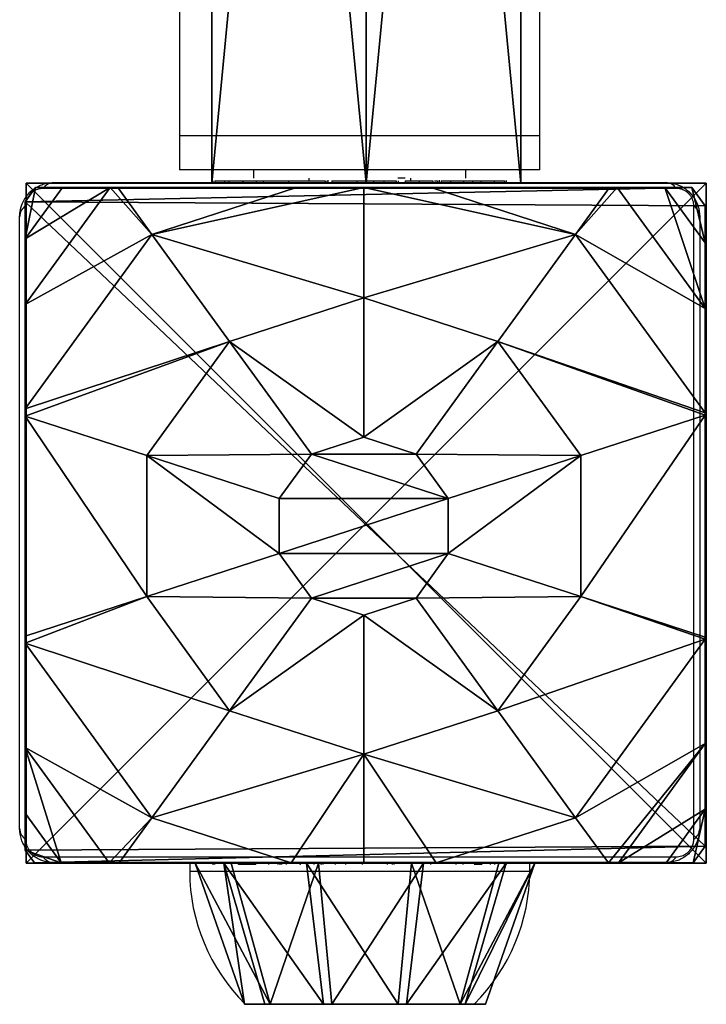
# Model space of a CAD drawing. Units: centimetres. Extents: x -291 to 289, y -120 to 120.
# Drawn here: x -5 to 3, y -19 to -8 of the extents above; entities that cross this region are included whole.
import ezdxf

# ---------------------------------------------------------------- set-up
doc = ezdxf.new("R2010")
doc.units = ezdxf.units.CM
doc.header["$LTSCALE"] = 2.54
doc.layers.get('0').update_dxf_attribs({"true_color": 0xff5454})
doc.layers.add('VP-EQ', color=7, linetype='Continuous', true_color=0x8a3492)

# ---------------------------------------------------------------- blocks, each defined once
blk = doc.blocks.new('Grupuj_5')
at = {"color": 0}
mesh = blk.add_polyface(dxfattribs=at)
corners = [(0.532, 6.51, 4.434), (0, 7.014, 3.615), (0, 6.896, 3.723), (1.357, 8, 3.615), (2.584, 8, 4.434)]
mesh.append_faces([[corners[k] for k in face] for face in [(0, 1, 2), (3, 0, 4)]], dxfattribs={"vtx0": -1, "color": 0})
mesh.append_faces([[corners[k] for k in face] for face in [(1, 0, 3)]], dxfattribs={"vtx0": -1, "vtx1": -1, "color": 0})
mesh = blk.add_polyface(dxfattribs=at)
corners = [(0, 7.892, 2.42), (0.149, 8), (0, 7.892), (0.149, 8, 2.42)]
mesh.append_faces([[corners[k] for k in face] for face in [(0, 1, 2), (1, 0, 3)]], dxfattribs={"vtx0": -1, "color": 0})
mesh = blk.add_polyface(dxfattribs=at)
corners = [(0, 7.575, 3.006), (0.149, 8, 2.42), (0, 7.892, 2.42), (0.585, 8, 3.006)]
mesh.append_faces([[corners[k] for k in face] for face in [(0, 1, 2), (1, 0, 3)]], dxfattribs={"vtx0": -1, "color": 0})
mesh = blk.add_polyface(dxfattribs=at)
corners = [(0, 7.575, 3.006), (1.357, 8, 3.615), (0.585, 8, 3.006), (0, 7.014, 3.615)]
mesh.append_faces([[corners[k] for k in face] for face in [(0, 1, 2), (1, 0, 3)]], dxfattribs={"vtx0": -1, "color": 0})
mesh = blk.add_polyface(dxfattribs=at)
corners = [(0, 7.892), (0.196, 0), (0, 0.142), (0.149, 8), (7.777, 8), (7.73, 0), (7.946, 0.157), (7.946, 7.877)]
mesh.append_faces([[corners[k] for k in face] for face in [(0, 1, 2), (6, 4, 7)]], dxfattribs={"vtx0": -1, "color": 0})
mesh.append_faces([[corners[k] for k in face] for face in [(1, 4, 5), (5, 4, 6)]], dxfattribs={"vtx0": -1, "vtx1": -1, "color": 0})
mesh.append_faces([[corners[k] for k in face] for face in [(1, 0, 3), (1, 3, 4)]], dxfattribs={"vtx0": -1, "vtx2": -1, "color": 0})
mesh = blk.add_polyface(dxfattribs=at)
corners = [(0.149, 8), (7.777, 8, 2.42), (7.777, 8), (0.149, 8, 2.42), (7.341, 8, 3.006), (0.585, 8, 3.006), (1.357, 8, 3.615), (6.569, 8, 3.615), (2.584, 8, 4.434), (5.342, 8, 4.434), (2.669, 8, 4.461), (5.257, 8, 4.461)]
mesh.append_faces([[corners[k] for k in face] for face in [(0, 1, 2), (9, 10, 11)]], dxfattribs={"vtx0": -1, "color": 0})
mesh.append_faces([[corners[k] for k in face] for face in [(1, 3, 4), (4, 6, 7), (7, 8, 9)]], dxfattribs={"vtx0": -1, "vtx1": -1, "color": 0})
mesh.append_faces([[corners[k] for k in face] for face in [(1, 0, 3), (4, 3, 5), (4, 5, 6), (7, 6, 8), (9, 8, 10)]], dxfattribs={"vtx0": -1, "vtx2": -1, "color": 0})
mesh = blk.add_polyface(dxfattribs=at)
corners = [(1.791, 5.595, 5.217), (2.584, 8, 4.434), (0.532, 6.51, 4.434), (3.133, 6.57, 5.217), (2.669, 8, 4.461)]
mesh.append_faces([[corners[k] for k in face] for face in [(0, 1, 2), (1, 3, 4)]], dxfattribs={"vtx0": -1, "color": 0})
mesh.append_faces([[corners[k] for k in face] for face in [(1, 0, 3)]], dxfattribs={"vtx0": -1, "vtx2": -1, "color": 0})
mesh = blk.add_polyface(dxfattribs=at)
corners = [(3.133, 6.57, 5.217), (5.257, 8, 4.461), (2.669, 8, 4.461), (4.792, 6.57, 5.217)]
mesh.append_faces([[corners[k] for k in face] for face in [(0, 1, 2), (1, 0, 3)]], dxfattribs={"vtx0": -1, "color": 0})
mesh = blk.add_polyface(dxfattribs=at)
corners = [(6.134, 5.595, 5.217), (5.257, 8, 4.461), (4.792, 6.57, 5.217), (5.342, 8, 4.434), (7.393, 6.51, 4.434)]
mesh.append_faces([[corners[k] for k in face] for face in [(0, 1, 2), (3, 0, 4)]], dxfattribs={"vtx0": -1, "color": 0})
mesh.append_faces([[corners[k] for k in face] for face in [(1, 0, 3)]], dxfattribs={"vtx0": -1, "vtx1": -1, "color": 0})
mesh = blk.add_polyface(dxfattribs=at)
corners = [(7.393, 6.51, 4.434), (6.569, 8, 3.615), (5.342, 8, 4.434), (7.946, 6.999, 3.615), (7.946, 6.911, 3.696)]
mesh.append_faces([[corners[k] for k in face] for face in [(0, 1, 2), (3, 0, 4)]], dxfattribs={"vtx0": -1, "color": 0})
mesh.append_faces([[corners[k] for k in face] for face in [(1, 0, 3)]], dxfattribs={"vtx0": -1, "vtx1": -1, "color": 0})
mesh = blk.add_polyface(dxfattribs=at)
corners = [(7.341, 8, 3.006), (7.946, 6.999, 3.615), (7.946, 7.561, 3.006), (6.569, 8, 3.615)]
mesh.append_faces([[corners[k] for k in face] for face in [(0, 1, 2), (1, 0, 3)]], dxfattribs={"vtx0": -1, "color": 0})
mesh = blk.add_polyface(dxfattribs=at)
corners = [(7.341, 8, 3.006), (7.946, 7.877, 2.42), (7.777, 8, 2.42), (7.946, 7.561, 3.006)]
mesh.append_faces([[corners[k] for k in face] for face in [(0, 1, 2), (1, 0, 3)]], dxfattribs={"vtx0": -1, "color": 0})
mesh = blk.add_polyface(dxfattribs=at)
corners = [(7.777, 8, 2.42), (7.946, 7.877), (7.777, 8), (7.946, 7.877, 2.42)]
mesh.append_faces([[corners[k] for k in face] for face in [(0, 1, 2), (1, 0, 3)]], dxfattribs={"vtx0": -1, "color": 0})
mesh = blk.add_polyface(dxfattribs=at)
corners = [(0, 0.459, 3.006), (0, 0.142), (0, 0.142, 2.42), (0, 7.892), (0, 1.02, 3.615), (0, 1.138, 3.723), (0, 3.164, 4.434), (0, 4.017, 4.574), (0, 4.871, 4.434), (0, 6.896, 3.723), (0, 7.014, 3.615), (0, 7.575, 3.006), (0, 7.892, 2.42)]
mesh.append_faces([[corners[k] for k in face] for face in [(0, 1, 2), (3, 11, 12)]], dxfattribs={"vtx0": -1, "color": 0})
mesh.append_faces([[corners[k] for k in face] for face in [(1, 0, 3)]], dxfattribs={"vtx0": -1, "vtx1": -1, "color": 0})
mesh.append_faces([[corners[k] for k in face] for face in [(3, 0, 4), (3, 4, 5), (3, 5, 6), (3, 6, 7), (3, 7, 8), (3, 8, 9), (3, 9, 10), (3, 10, 11)]], dxfattribs={"vtx0": -1, "vtx2": -1, "color": 0})
mesh = blk.add_polyface(dxfattribs=at)
corners = [(7.946, 7.877), (7.946, 0.157, 2.42), (7.946, 0.157), (7.946, 0.474, 3.006), (7.946, 1.035, 3.615), (7.946, 1.124, 3.696), (7.946, 3.225, 4.434), (7.946, 4.017, 4.564), (7.946, 4.809, 4.434), (7.946, 6.911, 3.696), (7.946, 6.999, 3.615), (7.946, 7.561, 3.006), (7.946, 7.877, 2.42)]
mesh.append_faces([[corners[k] for k in face] for face in [(0, 1, 2), (11, 0, 12)]], dxfattribs={"vtx0": -1, "color": 0})
mesh.append_faces([[corners[k] for k in face] for face in [(1, 0, 3), (3, 0, 4), (4, 0, 5), (5, 0, 6), (6, 0, 7), (7, 0, 8), (8, 0, 9), (9, 0, 10), (10, 0, 11)]], dxfattribs={"vtx0": -1, "vtx1": -1, "color": 0})
mesh = blk.add_polyface(dxfattribs=at)
corners = [(0, 6.896, 3.723), (0, 4.871, 4.434), (0.532, 6.51, 4.434)]
mesh.append_faces([[corners[k] for k in face] for face in [(0, 1, 2)]], dxfattribs={"color": 0})
mesh = blk.add_polyface(dxfattribs=at)
corners = [(7.946, 6.911, 3.696), (7.393, 6.51, 4.434), (7.946, 4.809, 4.434)]
mesh.append_faces([[corners[k] for k in face] for face in [(0, 1, 2)]], dxfattribs={"color": 0})
mesh = blk.add_polyface(dxfattribs=at)
corners = [(1.279, 4.017, 5.217), (0, 4.871, 4.434), (0, 4.017, 4.574), (0.532, 6.51, 4.434), (1.791, 5.595, 5.217)]
mesh.append_faces([[corners[k] for k in face] for face in [(0, 1, 2), (3, 0, 4)]], dxfattribs={"vtx0": -1, "color": 0})
mesh.append_faces([[corners[k] for k in face] for face in [(1, 0, 3)]], dxfattribs={"vtx0": -1, "vtx1": -1, "color": 0})
mesh = blk.add_polyface(dxfattribs=at)
corners = [(3.116, 4.632, 5.698), (3.133, 6.57, 5.217), (1.791, 5.595, 5.217), (3.639, 5.012, 5.698)]
mesh.append_faces([[corners[k] for k in face] for face in [(0, 1, 2), (1, 0, 3)]], dxfattribs={"vtx0": -1, "color": 0})
mesh = blk.add_polyface(dxfattribs=at)
corners = [(3.639, 5.012, 5.698), (4.792, 6.57, 5.217), (3.133, 6.57, 5.217), (4.286, 5.012, 5.698)]
mesh.append_faces([[corners[k] for k in face] for face in [(0, 1, 2), (1, 0, 3)]], dxfattribs={"vtx0": -1, "color": 0})
mesh = blk.add_polyface(dxfattribs=at)
corners = [(4.81, 4.632, 5.698), (4.792, 6.57, 5.217), (4.286, 5.012, 5.698), (6.134, 5.595, 5.217)]
mesh.append_faces([[corners[k] for k in face] for face in [(0, 1, 2), (1, 0, 3)]], dxfattribs={"vtx0": -1, "color": 0})
mesh = blk.add_polyface(dxfattribs=at)
corners = [(6.647, 4.017, 5.217), (7.393, 6.51, 4.434), (6.134, 5.595, 5.217), (7.946, 4.017, 4.564), (7.946, 4.809, 4.434)]
mesh.append_faces([[corners[k] for k in face] for face in [(0, 1, 2), (1, 3, 4)]], dxfattribs={"vtx0": -1, "color": 0})
mesh.append_faces([[corners[k] for k in face] for face in [(1, 0, 3)]], dxfattribs={"vtx0": -1, "vtx2": -1, "color": 0})
mesh = blk.add_polyface(dxfattribs=at)
corners = [(2.916, 4.017, 5.698), (1.791, 5.595, 5.217), (1.279, 4.017, 5.217), (3.116, 4.632, 5.698)]
mesh.append_faces([[corners[k] for k in face] for face in [(0, 1, 2), (1, 0, 3)]], dxfattribs={"vtx0": -1, "color": 0})
mesh = blk.add_polyface(dxfattribs=at)
corners = [(5.009, 4.017, 5.698), (6.134, 5.595, 5.217), (4.81, 4.632, 5.698), (6.647, 4.017, 5.217)]
mesh.append_faces([[corners[k] for k in face] for face in [(0, 1, 2), (1, 0, 3)]], dxfattribs={"vtx0": -1, "color": 0})
mesh = blk.add_polyface(dxfattribs=at)
corners = [(3.116, 3.402, 5.698), (3.116, 4.632, 5.698), (2.916, 4.017, 5.698), (3.639, 3.022, 5.698), (3.639, 5.012, 5.698), (4.286, 3.022, 5.698), (4.286, 5.012, 5.698), (4.81, 4.632, 5.698), (4.81, 3.402, 5.698), (5.009, 4.017, 5.698)]
mesh.append_faces([[corners[k] for k in face] for face in [(0, 1, 2), (7, 8, 9)]], dxfattribs={"vtx0": -1, "color": 0})
mesh.append_faces([[corners[k] for k in face] for face in [(1, 3, 4), (4, 5, 6), (6, 5, 7)]], dxfattribs={"vtx0": -1, "vtx1": -1, "color": 0})
mesh.append_faces([[corners[k] for k in face] for face in [(1, 0, 3), (4, 3, 5), (7, 5, 8)]], dxfattribs={"vtx0": -1, "vtx2": -1, "color": 0})
mesh = blk.add_polyface(dxfattribs=at)
corners = [(0, 3.164, 4.434), (1.279, 4.017, 5.217), (0, 4.017, 4.574), (0.532, 1.525, 4.434), (1.791, 2.439, 5.217)]
mesh.append_faces([[corners[k] for k in face] for face in [(0, 1, 2), (1, 3, 4)]], dxfattribs={"vtx0": -1, "color": 0})
mesh.append_faces([[corners[k] for k in face] for face in [(1, 0, 3)]], dxfattribs={"vtx0": -1, "vtx2": -1, "color": 0})
mesh = blk.add_polyface(dxfattribs=at)
corners = [(1.791, 2.439, 5.217), (2.916, 4.017, 5.698), (1.279, 4.017, 5.217), (3.116, 3.402, 5.698)]
mesh.append_faces([[corners[k] for k in face] for face in [(0, 1, 2), (1, 0, 3)]], dxfattribs={"vtx0": -1, "color": 0})
mesh = blk.add_polyface(dxfattribs=at)
corners = [(6.134, 2.439, 5.217), (5.009, 4.017, 5.698), (4.81, 3.402, 5.698), (6.647, 4.017, 5.217)]
mesh.append_faces([[corners[k] for k in face] for face in [(0, 1, 2), (1, 0, 3)]], dxfattribs={"vtx0": -1, "color": 0})
mesh = blk.add_polyface(dxfattribs=at)
corners = [(7.393, 1.525, 4.434), (6.647, 4.017, 5.217), (6.134, 2.439, 5.217), (7.946, 4.017, 4.564), (7.946, 3.225, 4.434)]
mesh.append_faces([[corners[k] for k in face] for face in [(0, 1, 2), (3, 0, 4)]], dxfattribs={"vtx0": -1, "color": 0})
mesh.append_faces([[corners[k] for k in face] for face in [(1, 0, 3)]], dxfattribs={"vtx0": -1, "vtx1": -1, "color": 0})
mesh = blk.add_polyface(dxfattribs=at)
corners = [(3.133, 1.464, 5.217), (3.116, 3.402, 5.698), (1.791, 2.439, 5.217), (3.639, 3.022, 5.698)]
mesh.append_faces([[corners[k] for k in face] for face in [(0, 1, 2), (1, 0, 3)]], dxfattribs={"vtx0": -1, "color": 0})
mesh = blk.add_polyface(dxfattribs=at)
corners = [(4.792, 1.464, 5.217), (4.81, 3.402, 5.698), (4.286, 3.022, 5.698), (6.134, 2.439, 5.217)]
mesh.append_faces([[corners[k] for k in face] for face in [(0, 1, 2), (1, 0, 3)]], dxfattribs={"vtx0": -1, "color": 0})
mesh = blk.add_polyface(dxfattribs=at)
corners = [(0, 3.164, 4.434), (0, 1.138, 3.723), (0.532, 1.525, 4.434)]
mesh.append_faces([[corners[k] for k in face] for face in [(0, 1, 2)]], dxfattribs={"color": 0})
mesh = blk.add_polyface(dxfattribs=at)
corners = [(7.946, 3.225, 4.434), (7.393, 1.525, 4.434), (7.946, 1.124, 3.696)]
mesh.append_faces([[corners[k] for k in face] for face in [(0, 1, 2)]], dxfattribs={"color": 0})
mesh = blk.add_polyface(dxfattribs=at)
corners = [(4.792, 1.464, 5.217), (3.639, 3.022, 5.698), (3.133, 1.464, 5.217), (4.286, 3.022, 5.698)]
mesh.append_faces([[corners[k] for k in face] for face in [(0, 1, 2), (1, 0, 3)]], dxfattribs={"vtx0": -1, "color": 0})
mesh = blk.add_polyface(dxfattribs=at)
corners = [(2.631, 0, 4.434), (1.791, 2.439, 5.217), (0.532, 1.525, 4.434), (3.133, 1.464, 5.217), (2.658, 0, 4.443)]
mesh.append_faces([[corners[k] for k in face] for face in [(0, 1, 2), (3, 0, 4)]], dxfattribs={"vtx0": -1, "color": 0})
mesh.append_faces([[corners[k] for k in face] for face in [(1, 0, 3)]], dxfattribs={"vtx0": -1, "vtx1": -1, "color": 0})
mesh = blk.add_polyface(dxfattribs=at)
corners = [(5.268, 0, 4.443), (6.134, 2.439, 5.217), (4.792, 1.464, 5.217), (5.294, 0, 4.434), (7.393, 1.525, 4.434)]
mesh.append_faces([[corners[k] for k in face] for face in [(0, 1, 2), (1, 3, 4)]], dxfattribs={"vtx0": -1, "color": 0})
mesh.append_faces([[corners[k] for k in face] for face in [(1, 0, 3)]], dxfattribs={"vtx0": -1, "vtx2": -1, "color": 0})
mesh = blk.add_polyface(dxfattribs=at)
corners = [(1.405, 0, 3.615), (0, 1.138, 3.723), (0, 1.02, 3.615), (0.532, 1.525, 4.434), (2.631, 0, 4.434)]
mesh.append_faces([[corners[k] for k in face] for face in [(0, 1, 2), (3, 0, 4)]], dxfattribs={"vtx0": -1, "color": 0})
mesh.append_faces([[corners[k] for k in face] for face in [(1, 0, 3)]], dxfattribs={"vtx0": -1, "vtx1": -1, "color": 0})
mesh = blk.add_polyface(dxfattribs=at)
corners = [(6.521, 0, 3.615), (7.393, 1.525, 4.434), (5.294, 0, 4.434), (7.946, 1.035, 3.615), (7.946, 1.124, 3.696)]
mesh.append_faces([[corners[k] for k in face] for face in [(0, 1, 2), (1, 3, 4)]], dxfattribs={"vtx0": -1, "color": 0})
mesh.append_faces([[corners[k] for k in face] for face in [(1, 0, 3)]], dxfattribs={"vtx0": -1, "vtx2": -1, "color": 0})
mesh = blk.add_polyface(dxfattribs=at)
corners = [(5.268, 0, 4.443), (3.133, 1.464, 5.217), (2.658, 0, 4.443), (4.792, 1.464, 5.217)]
mesh.append_faces([[corners[k] for k in face] for face in [(0, 1, 2), (1, 0, 3)]], dxfattribs={"vtx0": -1, "color": 0})
mesh = blk.add_polyface(dxfattribs=at)
corners = [(0.632, 0, 3.006), (0, 1.02, 3.615), (0, 0.459, 3.006), (1.405, 0, 3.615)]
mesh.append_faces([[corners[k] for k in face] for face in [(0, 1, 2), (1, 0, 3)]], dxfattribs={"vtx0": -1, "color": 0})
mesh = blk.add_polyface(dxfattribs=at)
corners = [(7.946, 0.474, 3.006), (6.521, 0, 3.615), (7.293, 0, 3.006), (7.946, 1.035, 3.615)]
mesh.append_faces([[corners[k] for k in face] for face in [(0, 1, 2), (1, 0, 3)]], dxfattribs={"vtx0": -1, "color": 0})
mesh = blk.add_polyface(dxfattribs=at)
corners = [(7.946, 0.157, 2.42), (7.293, 0, 3.006), (7.73, 0, 2.42), (7.946, 0.474, 3.006)]
mesh.append_faces([[corners[k] for k in face] for face in [(0, 1, 2), (1, 0, 3)]], dxfattribs={"vtx0": -1, "color": 0})
mesh = blk.add_polyface(dxfattribs=at)
corners = [(0.632, 0, 3.006), (0, 0.142, 2.42), (0.196, 0, 2.42), (0, 0.459, 3.006)]
mesh.append_faces([[corners[k] for k in face] for face in [(0, 1, 2), (1, 0, 3)]], dxfattribs={"vtx0": -1, "color": 0})
mesh = blk.add_polyface(dxfattribs=at)
corners = [(0.196, 0, 2.42), (0, 0.142), (0.196, 0), (0, 0.142, 2.42)]
mesh.append_faces([[corners[k] for k in face] for face in [(0, 1, 2), (1, 0, 3)]], dxfattribs={"vtx0": -1, "color": 0})
mesh = blk.add_polyface(dxfattribs=at)
corners = [(7.946, 0.157, 2.42), (7.73, 0), (7.946, 0.157), (7.73, 0, 2.42)]
mesh.append_faces([[corners[k] for k in face] for face in [(0, 1, 2), (1, 0, 3)]], dxfattribs={"vtx0": -1, "color": 0})
mesh = blk.add_polyface(dxfattribs=at)
corners = [(7.73, 0, 2.42), (0.196, 0), (7.73, 0), (0.196, 0, 2.42), (7.293, 0, 3.006), (0.632, 0, 3.006), (1.405, 0, 3.615), (6.521, 0, 3.615), (5.294, 0, 4.434), (2.631, 0, 4.434), (2.658, 0, 4.443), (5.268, 0, 4.443)]
mesh.append_faces([[corners[k] for k in face] for face in [(0, 1, 2), (10, 8, 11)]], dxfattribs={"vtx0": -1, "color": 0})
mesh.append_faces([[corners[k] for k in face] for face in [(1, 0, 3), (3, 4, 5), (5, 4, 6), (6, 8, 9), (9, 8, 10)]], dxfattribs={"vtx0": -1, "vtx1": -1, "color": 0})
mesh.append_faces([[corners[k] for k in face] for face in [(3, 0, 4), (6, 4, 7), (6, 7, 8)]], dxfattribs={"vtx0": -1, "vtx2": -1, "color": 0})
blk = doc.blocks.new('Komponent_5')
at = {"color": 9, "true_color": 0xc2c6c8}
blk.add_blockref('Grupuj_5', (0, 0.1), dxfattribs=at)
blk = doc.blocks.new('Grupuj_10')
at = {"color": 0}
mesh = blk.add_polyface(dxfattribs=at)
corners = [(0, 0.425, 3.158), (0, 0.339, 0.808), (0, 0, 1.997), (0, 1.311, 0.045), (0, 1.451, 3.847), (0, 2.547), (0, 2.686, 3.802), (0, 3.573, 0.689), (0, 3.659, 3.039), (0, 3.997, 1.85)]
mesh.append_faces([[corners[k] for k in face] for face in [(0, 1, 2), (7, 8, 9)]], dxfattribs={"vtx0": -1, "color": 0})
mesh.append_faces([[corners[k] for k in face] for face in [(1, 0, 3), (3, 4, 5), (5, 6, 7)]], dxfattribs={"vtx0": -1, "vtx1": -1, "color": 0})
mesh.append_faces([[corners[k] for k in face] for face in [(3, 0, 4), (5, 4, 6), (7, 6, 8)]], dxfattribs={"vtx0": -1, "vtx2": -1, "color": 0})
mesh = blk.add_polyface(dxfattribs=at)
corners = [(0, 3.659, 3.039), (1.66, 3.418, 1.871), (0, 3.997, 1.85), (1.66, 3.177, 2.716)]
mesh.append_faces([[corners[k] for k in face] for face in [(0, 1, 2), (1, 0, 3)]], dxfattribs={"vtx0": -1, "color": 0})
mesh = blk.add_polyface(dxfattribs=at)
corners = [(0, 3.997, 1.85), (1.66, 3.116, 1.047), (0, 3.573, 0.689), (1.66, 3.418, 1.871)]
mesh.append_faces([[corners[k] for k in face] for face in [(0, 1, 2), (1, 0, 3)]], dxfattribs={"vtx0": -1, "color": 0})
mesh = blk.add_polyface(dxfattribs=at)
corners = [(1.66, 2.487, 3.257), (0, 3.659, 3.039), (0, 2.686, 3.802), (1.66, 3.177, 2.716)]
mesh.append_faces([[corners[k] for k in face] for face in [(0, 1, 2), (1, 0, 3)]], dxfattribs={"vtx0": -1, "color": 0})
mesh = blk.add_polyface(dxfattribs=at)
corners = [(1.66, 3.116, 1.047), (0, 2.547), (0, 3.573, 0.689), (1.66, 2.388, 0.558)]
mesh.append_faces([[corners[k] for k in face] for face in [(0, 1, 2), (1, 0, 3)]], dxfattribs={"vtx0": -1, "color": 0})
mesh = blk.add_polyface(dxfattribs=at)
corners = [(1.66, 0.82, 1.131), (1.66, 0.881, 2.8), (1.66, 0.58, 1.976), (1.66, 1.511, 0.59), (1.66, 1.61, 3.289), (1.66, 2.388, 0.558), (1.66, 2.487, 3.257), (1.66, 3.116, 1.047), (1.66, 3.177, 2.716), (1.66, 3.418, 1.871)]
mesh.append_faces([[corners[k] for k in face] for face in [(0, 1, 2), (8, 7, 9)]], dxfattribs={"vtx0": -1, "color": 0})
mesh.append_faces([[corners[k] for k in face] for face in [(1, 3, 4), (4, 5, 6), (6, 7, 8)]], dxfattribs={"vtx0": -1, "vtx1": -1, "color": 0})
mesh.append_faces([[corners[k] for k in face] for face in [(1, 0, 3), (4, 3, 5), (6, 5, 7)]], dxfattribs={"vtx0": -1, "vtx2": -1, "color": 0})
mesh = blk.add_polyface(dxfattribs=at)
corners = [(1.66, 1.61, 3.289), (0, 2.686, 3.802), (0, 1.451, 3.847), (1.66, 2.487, 3.257)]
mesh.append_faces([[corners[k] for k in face] for face in [(0, 1, 2), (1, 0, 3)]], dxfattribs={"vtx0": -1, "color": 0})
mesh = blk.add_polyface(dxfattribs=at)
corners = [(1.66, 2.388, 0.558), (0, 1.311, 0.045), (0, 2.547), (1.66, 1.511, 0.59)]
mesh.append_faces([[corners[k] for k in face] for face in [(0, 1, 2), (1, 0, 3)]], dxfattribs={"vtx0": -1, "color": 0})
mesh = blk.add_polyface(dxfattribs=at)
corners = [(1.66, 0.881, 2.8), (0, 1.451, 3.847), (0, 0.425, 3.158), (1.66, 1.61, 3.289)]
mesh.append_faces([[corners[k] for k in face] for face in [(0, 1, 2), (1, 0, 3)]], dxfattribs={"vtx0": -1, "color": 0})
mesh = blk.add_polyface(dxfattribs=at)
corners = [(1.66, 1.511, 0.59), (0, 0.339, 0.808), (0, 1.311, 0.045), (1.66, 0.82, 1.131)]
mesh.append_faces([[corners[k] for k in face] for face in [(0, 1, 2), (1, 0, 3)]], dxfattribs={"vtx0": -1, "color": 0})
mesh = blk.add_polyface(dxfattribs=at)
corners = [(1.66, 0.881, 2.8), (0, 0, 1.997), (1.66, 0.58, 1.976), (0, 0.425, 3.158)]
mesh.append_faces([[corners[k] for k in face] for face in [(0, 1, 2), (1, 0, 3)]], dxfattribs={"vtx0": -1, "color": 0})
mesh = blk.add_polyface(dxfattribs=at)
corners = [(1.66, 0.82, 1.131), (0, 0, 1.997), (0, 0.339, 0.808), (1.66, 0.58, 1.976)]
mesh.append_faces([[corners[k] for k in face] for face in [(0, 1, 2), (1, 0, 3)]], dxfattribs={"vtx0": -1, "color": 0})
blk = doc.blocks.new('Komponent_10')
at = {"color": 8, "true_color": 0x6f7c7f}
blk.add_blockref('Grupuj_10', (0, 0), dxfattribs=at)
blk = doc.blocks.new('Grupuj_9')
at = {"color": 0}
mesh = blk.add_polyface(dxfattribs=at)
corners = [(0, 0, 50), (0, 8), (0, 0), (0, 8, 50)]
mesh.append_faces([[corners[k] for k in face] for face in [(0, 1, 2), (1, 0, 3)]], dxfattribs={"vtx0": -1, "color": 0})
mesh = blk.add_polyface(dxfattribs=at)
corners = [(8, 8), (0, 0), (0, 8), (8, 0)]
mesh.append_faces([[corners[k] for k in face] for face in [(0, 1, 2), (1, 0, 3)]], dxfattribs={"vtx0": -1, "color": 0})
mesh = blk.add_polyface(dxfattribs=at)
corners = [(8, 0, 50), (0, 8, 50), (0, 0, 50), (8, 8, 50)]
mesh.append_faces([[corners[k] for k in face] for face in [(0, 1, 2), (1, 0, 3)]], dxfattribs={"vtx0": -1, "color": 0})
mesh = blk.add_polyface(dxfattribs=at)
corners = [(0, 8), (8, 8, 50), (8, 8), (0, 8, 50)]
mesh.append_faces([[corners[k] for k in face] for face in [(0, 1, 2), (1, 0, 3)]], dxfattribs={"vtx0": -1, "color": 0})
mesh = blk.add_polyface(dxfattribs=at)
corners = [(8, 8), (8, 0, 50), (8, 0), (8, 8, 50)]
mesh.append_faces([[corners[k] for k in face] for face in [(0, 1, 2), (1, 0, 3)]], dxfattribs={"vtx0": -1, "color": 0})
mesh = blk.add_polyface(dxfattribs=at)
corners = [(8, 0, 50), (0, 0), (8, 0), (0, 0, 50)]
mesh.append_faces([[corners[k] for k in face] for face in [(0, 1, 2), (1, 0, 3)]], dxfattribs={"vtx0": -1, "color": 0})
blk = doc.blocks.new('Komponent_6')
at = {"color": 8, "true_color": 0x6f7c7f}
blk.add_blockref('Grupuj_9', (0, 0), dxfattribs=at)
blk = doc.blocks.new('Grupuj_16')
at = {"color": 0}
mesh = blk.add_polyface(dxfattribs=at)
corners = [(-0.55, 1.819, 4.2), (-0.55, 0, 1.05), (-0.55, 0, 3.15), (-0.55, 1.819), (-0.55, 3.637, 3.15), (-0.55, 3.637, 1.05)]
mesh.append_faces([[corners[k] for k in face] for face in [(0, 1, 2), (3, 4, 5)]], dxfattribs={"vtx0": -1, "color": 0})
mesh.append_faces([[corners[k] for k in face] for face in [(1, 0, 3)]], dxfattribs={"vtx0": -1, "vtx1": -1, "color": 0})
mesh.append_faces([[corners[k] for k in face] for face in [(3, 0, 4)]], dxfattribs={"vtx0": -1, "vtx2": -1, "color": 0})
mesh = blk.add_polyface(dxfattribs=at)
corners = [(18.45, 3.637, 1.05), (-0.55, 1.819), (-0.55, 3.637, 1.05), (18.45, 1.819)]
mesh.append_faces([[corners[k] for k in face] for face in [(0, 1, 2), (1, 0, 3)]], dxfattribs={"vtx0": -1, "color": 0})
mesh = blk.add_polyface(dxfattribs=at)
corners = [(18.45, 1.819, 4.2), (-0.55, 3.637, 3.15), (-0.55, 1.819, 4.2), (18.45, 3.637, 3.15)]
mesh.append_faces([[corners[k] for k in face] for face in [(0, 1, 2), (1, 0, 3)]], dxfattribs={"vtx0": -1, "color": 0})
mesh = blk.add_polyface(dxfattribs=at)
corners = [(-0.55, 3.637, 3.15), (18.45, 3.637, 1.05), (-0.55, 3.637, 1.05), (18.45, 3.637, 3.15)]
mesh.append_faces([[corners[k] for k in face] for face in [(0, 1, 2), (1, 0, 3)]], dxfattribs={"vtx0": -1, "color": 0})
mesh = blk.add_polyface(dxfattribs=at)
corners = [(18.45, 1.819), (18.45, 0, 3.15), (18.45, 0, 1.05), (18.45, 1.819, 4.2), (18.45, 3.637, 1.05), (18.45, 3.637, 3.15)]
mesh.append_faces([[corners[k] for k in face] for face in [(0, 1, 2), (3, 4, 5)]], dxfattribs={"vtx0": -1, "color": 0})
mesh.append_faces([[corners[k] for k in face] for face in [(1, 0, 3)]], dxfattribs={"vtx0": -1, "vtx1": -1, "color": 0})
mesh.append_faces([[corners[k] for k in face] for face in [(3, 0, 4)]], dxfattribs={"vtx0": -1, "vtx2": -1, "color": 0})
mesh = blk.add_polyface(dxfattribs=at)
corners = [(18.45, 1.819), (-0.55, 0, 1.05), (-0.55, 1.819), (18.45, 0, 1.05)]
mesh.append_faces([[corners[k] for k in face] for face in [(0, 1, 2), (1, 0, 3)]], dxfattribs={"vtx0": -1, "color": 0})
mesh = blk.add_polyface(dxfattribs=at)
corners = [(18.45, 0, 3.15), (-0.55, 1.819, 4.2), (-0.55, 0, 3.15), (18.45, 1.819, 4.2)]
mesh.append_faces([[corners[k] for k in face] for face in [(0, 1, 2), (1, 0, 3)]], dxfattribs={"vtx0": -1, "color": 0})
mesh = blk.add_polyface(dxfattribs=at)
corners = [(18.45, 0, 3.15), (-0.55, 0, 1.05), (18.45, 0, 1.05), (-0.55, 0, 3.15)]
mesh.append_faces([[corners[k] for k in face] for face in [(0, 1, 2), (1, 0, 3)]], dxfattribs={"vtx0": -1, "color": 0})
blk = doc.blocks.new('Grupuj_19')
at = {"color": 0}
for name, p in [('Komponent_6', (0.486, 173.995)), ('Komponent_5', (0.488, 173.908, 50))]:
    blk.add_blockref(name, p, dxfattribs=at)
at = {"color": 0, "extrusion": (0, 0, -1), "zscale": -1}
for p in [(-0.486, 176.011, -43.085), (-0.486, 176.011, -20.511)]:
    blk.add_blockref('Komponent_10', p, dxfattribs=at)
at = {"color": 8, "true_color": 0x6f7c7f}
for p in [(9.036, 176.177, 42.933), (9.036, 176.177, 20.359)]:
    blk.add_blockref('Grupuj_16', p, dxfattribs=at)
blk = doc.blocks.new('ST0525___')
at = {"color": 7, "linetype": 'Continuous', "lineweight": 25}
for p, q in [((1398.705, -867.145), (1398.705, -872.095)), ((1402.945, -872.095), (1402.945, -867.145)), ((1398.705, -872.095), (1398.705, -872.495)), ((1402.945, -872.095), (1398.705, -872.095)), ((1402.945, -872.495), (1402.945, -872.095)), ((1402.945, -872.495), (1398.705, -872.495)), ((1399.575, -872.495), (1399.575, -872.595)), ((1402.075, -872.595), (1402.075, -872.495)), ((1397.225, -872.645), (1404.425, -872.645)), ((1399.098, -872.625), (1399.098, -872.645)), ((1399.12, -872.625), (1399.12, -872.645)), ((1399.234, -872.625), (1399.234, -872.645)), ((1399.287, -872.625), (1399.287, -872.645)), ((1399.385, -872.625), (1399.448, -872.625)), ((1399.448, -872.625), (1399.448, -872.645)), ((1399.448, -872.625), (1399.449, -872.625)), ((1399.449, -872.625), (1399.449, -872.645)), ((1399.449, -872.625), (1399.477, -872.625)), ((1399.609, -872.625), (1399.609, -872.645)), ((1399.691, -872.625), (1399.691, -872.645)), ((1399.986, -872.625), (1399.986, -872.645)), ((1400.225, -872.595), (1400.225, -872.625)), ((1400.419, -872.625), (1400.419, -872.645)), ((1400.437, -872.625), (1400.437, -872.645)), ((1400.437, -872.625), (1400.462, -872.625)), ((1400.497, -872.625), (1400.497, -872.645)), ((1400.793, -872.625), (1400.793, -872.645)), ((1400.989, -872.625), (1400.989, -872.645)), ((1401.108, -872.625), (1401.108, -872.645)), ((1401.253, -872.625), (1401.253, -872.645)), ((1401.36, -872.595), (1401.274, -872.595)), ((1401.276, -872.625), (1401.276, -872.645)), ((1401.277, -872.625), (1401.277, -872.645)), ((1401.278, -872.625), (1401.278, -872.645)), ((1401.362, -872.625), (1401.362, -872.645)), ((1401.425, -872.625), (1401.425, -872.595)), ((1401.524, -872.625), (1401.524, -872.645)), ((1401.524, -872.625), (1401.525, -872.625)), ((1401.525, -872.625), (1401.525, -872.645)), ((1401.685, -872.625), (1401.685, -872.645)), ((1401.704, -872.625), (1401.742, -872.625)), ((1401.742, -872.625), (1401.742, -872.645)), ((1401.76, -872.619), (1401.76, -872.645)), ((1401.782, -872.625), (1401.782, -872.645)), ((1401.895, -872.625), (1401.895, -872.645)), ((1401.907, -872.625), (1401.94, -872.625)), ((1402.046, -872.625), (1402.046, -872.645)), ((1402.046, -872.625), (1402.152, -872.625)), ((1402.152, -872.625), (1402.152, -872.645)), ((1402.152, -872.625), (1402.251, -872.625)), ((1402.251, -872.625), (1402.251, -872.645)), ((1402.408, -872.625), (1402.408, -872.645)), ((1402.529, -872.625), (1402.529, -872.645)), ((1402.553, -872.645), (1402.553, -872.622)), ((1404.549, -872.714), (1397.101, -872.714)), ((1396.894, -872.921), (1396.894, -880.37)), ((1404.756, -880.37), (1404.756, -872.921)), ((1396.825, -880.245), (1396.825, -873.045)), ((1404.825, -873.045), (1404.825, -880.245)), ((1397.101, -880.576), (1404.549, -880.576)), ((1404.425, -880.645), (1397.225, -880.645)), ((1398.825, -880.645), (1398.825, -880.745)), ((1399.097, -880.645), (1399.097, -880.669)), ((1399.121, -880.665), (1399.121, -880.645)), ((1399.242, -880.665), (1399.242, -880.645)), ((1399.399, -880.665), (1399.399, -880.645)), ((1399.498, -880.665), (1399.498, -880.645)), ((1399.604, -880.665), (1399.604, -880.645)), ((1399.756, -880.665), (1399.756, -880.645)), ((1399.868, -880.665), (1399.868, -880.645)), ((1399.89, -880.672), (1399.89, -880.645)), ((1399.908, -880.665), (1399.908, -880.645)), ((1399.966, -880.665), (1399.966, -880.645)), ((1400.125, -880.665), (1400.125, -880.645)), ((1400.127, -880.665), (1400.127, -880.645)), ((1400.288, -880.665), (1400.288, -880.645)), ((1400.373, -880.665), (1400.373, -880.645)), ((1400.374, -880.665), (1400.374, -880.645)), ((1400.374, -880.665), (1400.374, -880.645)), ((1400.397, -880.665), (1400.397, -880.645)), ((1400.542, -880.665), (1400.542, -880.645)), ((1400.661, -880.665), (1400.661, -880.645)), ((1400.857, -880.665), (1400.857, -880.645)), ((1401.153, -880.665), (1401.153, -880.645)), ((1401.213, -880.665), (1401.213, -880.645)), ((1401.232, -880.665), (1401.232, -880.645)), ((1401.664, -880.665), (1401.664, -880.645)), ((1401.96, -880.665), (1401.96, -880.645)), ((1402.041, -880.665), (1402.041, -880.645)), ((1402.201, -880.665), (1402.201, -880.645)), ((1402.202, -880.665), (1402.202, -880.645)), ((1402.364, -880.665), (1402.364, -880.645)), ((1402.417, -880.665), (1402.417, -880.645)), ((1402.53, -880.665), (1402.53, -880.645)), ((1402.552, -880.665), (1402.552, -880.645)), ((1402.825, -880.745), (1402.825, -880.645)), ((1399.498, -880.665), (1399.399, -880.665)), ((1399.604, -880.665), (1399.498, -880.665)), ((1400.127, -880.665), (1400.125, -880.665)), ((1402.201, -880.665), (1402.173, -880.665)), ((1402.202, -880.665), (1402.201, -880.665)), ((1402.265, -880.665), (1402.202, -880.665)), ((1399.475, -882.305), (1399.475, -882.311)), ((1399.475, -882.305), (1399.608, -882.305)), ((1399.475, -882.311), (1402.175, -882.311)), ((1399.608, -882.305), (1402.175, -882.305)), ((1402.175, -882.311), (1402.175, -882.305))]:
    blk.add_line(p, q, dxfattribs=at)
at = {"color": 8, "linetype": 'Continuous', "lineweight": 25}
for p, q in [((1398.825, -880.745), (1399.021, -880.745)), ((1399.021, -880.745), (1402.825, -880.745))]:
    blk.add_line(p, q, dxfattribs=at)
at = {"color": 7, "linetype": 'Continuous', "lineweight": 25}
for centre, radius, start, end in [((1397.23, -872.799), 0.154, 91.615, 146.4943), ((1404.421, -872.799), 0.154, 33.5062, 88.3846), ((1396.979, -873.05), 0.154, 123.5057, 178.385), ((1404.671, -873.05), 0.154, 1.6153, 56.4939), ((1396.979, -880.241), 0.154, 181.6154, 236.4938), ((1404.671, -880.241), 0.154, 303.5066, 358.3842), ((1397.23, -880.491), 0.154, 213.5061, 268.3847), ((1404.421, -880.491), 0.154, 271.6158, 326.4934), ((1401.022, -880.745), 2.197, 180, 225.2397), ((1400.628, -880.745), 2.197, 314.7603, 0)]:
    blk.add_arc(centre, radius, start, end, dxfattribs=at)
for points, knots in [([(1396.825, -873.045), (1396.827, -873.018), (1396.83, -872.962), (1396.857, -872.881), (1396.896, -872.815), (1396.936, -872.767), (1396.984, -872.724), (1397.039, -872.689), (1397.123, -872.654), (1397.183, -872.649), (1397.225, -872.645)], [0, 0, 0, 0, 0.143104, 0.299551, 0.405381, 0.489659, 0.574623, 0.683133, 0.78041, 1, 1, 1, 1]), ([(1399.12, -872.625), (1399.127, -872.625), (1399.143, -872.625), (1399.181, -872.625), (1399.213, -872.625), (1399.234, -872.625)], [0, 0, 0, 0, 0.267076, 0.539869, 1, 1, 1, 1]), ([(1399.234, -872.625), (1399.249, -872.625), (1399.279, -872.625), (1399.317, -872.625), (1399.359, -872.625), (1399.374, -872.625), (1399.385, -872.625)], [0, 0, 0, 0, 0.21876, 0.403928, 0.577736, 1, 1, 1, 1]), ([(1399.287, -872.625), (1399.29, -872.625), (1399.296, -872.625), (1399.339, -872.625), (1399.391, -872.625), (1399.429, -872.625), (1399.448, -872.625)], [0, 0, 0, 0, 0.283607, 0.558069, 0.775279, 1, 1, 1, 1]), ([(1399.449, -872.625), (1399.473, -872.625), (1399.52, -872.625), (1399.572, -872.625), (1399.603, -872.625), (1399.607, -872.625), (1399.609, -872.625)], [0, 0, 0, 0, 0.282265, 0.556386, 0.774151, 1, 1, 1, 1]), ([(1399.587, -872.625), (1399.596, -872.625), (1399.612, -872.625), (1399.647, -872.625), (1399.694, -872.625), (1399.727, -872.625), (1399.745, -872.625)], [0, 0, 0, 0, 0.297612, 0.56016, 0.762668, 1, 1, 1, 1]), ([(1399.691, -872.625), (1399.692, -872.625), (1399.694, -872.625), (1399.711, -872.625), (1399.737, -872.625), (1399.787, -872.625), (1399.871, -872.625), (1399.946, -872.625), (1399.986, -872.625)], [0, 0, 0, 0, 0.103888, 0.205534, 0.310856, 0.4243, 0.685101, 1, 1, 1, 1]), ([(1399.986, -872.625), (1400.053, -872.625), (1400.179, -872.625), (1400.324, -872.625), (1400.406, -872.625), (1400.414, -872.625), (1400.419, -872.625)], [0, 0, 0, 0, 0.295618, 0.563118, 0.773391, 1, 1, 1, 1]), ([(1400.497, -872.625), (1400.499, -872.625), (1400.503, -872.625), (1400.537, -872.625), (1400.595, -872.625), (1400.684, -872.625), (1400.755, -872.625), (1400.793, -872.625)], [0, 0, 0, 0, 0.216389, 0.406579, 0.580201, 0.780818, 1, 1, 1, 1]), ([(1400.793, -872.625), (1400.835, -872.625), (1400.908, -872.625), (1400.965, -872.625), (1400.989, -872.625)], [0, 0, 0, 0, 0.583247, 1, 1, 1, 1]), ([(1400.989, -872.625), (1400.997, -872.625), (1401.014, -872.625), (1401.054, -872.625), (1401.087, -872.625), (1401.108, -872.625)], [0, 0, 0, 0, 0.271501, 0.546067, 1, 1, 1, 1]), ([(1401.108, -872.625), (1401.13, -872.625), (1401.173, -872.625), (1401.222, -872.625), (1401.249, -872.625), (1401.252, -872.625), (1401.253, -872.625)], [0, 0, 0, 0, 0.288474, 0.554054, 0.767411, 1, 1, 1, 1]), ([(1401.362, -872.625), (1401.365, -872.625), (1401.372, -872.625), (1401.415, -872.625), (1401.467, -872.625), (1401.505, -872.625), (1401.524, -872.625)], [0, 0, 0, 0, 0.283606, 0.558065, 0.775275, 1, 1, 1, 1]), ([(1401.525, -872.625), (1401.549, -872.625), (1401.596, -872.625), (1401.648, -872.625), (1401.679, -872.625), (1401.683, -872.625), (1401.685, -872.625)], [0, 0, 0, 0, 0.282265, 0.55639, 0.774156, 1, 1, 1, 1]), ([(1401.782, -872.625), (1401.79, -872.625), (1401.805, -872.625), (1401.843, -872.625), (1401.875, -872.625), (1401.895, -872.625)], [0, 0, 0, 0, 0.2672108, 0.5402329, 1, 1, 1, 1]), ([(1401.895, -872.625), (1401.915, -872.625), (1401.953, -872.625), (1401.999, -872.625), (1402.029, -872.625), (1402.04, -872.625), (1402.046, -872.625)], [0, 0, 0, 0, 0.272073, 0.521847, 0.739652, 1, 1, 1, 1]), ([(1402.251, -872.625), (1402.258, -872.625), (1402.27, -872.625), (1402.3, -872.625), (1402.335, -872.625), (1402.369, -872.625), (1402.394, -872.625), (1402.408, -872.625)], [0, 0, 0, 0, 0.2669375, 0.5282183, 0.6686642, 0.8218613, 1, 1, 1, 1]), ([(1402.408, -872.625), (1402.422, -872.625), (1402.449, -872.625), (1402.493, -872.625), (1402.516, -872.625), (1402.529, -872.625)], [0, 0, 0, 0, 0.302427, 0.583901, 1, 1, 1, 1]), ([(1404.425, -872.645), (1404.452, -872.647), (1404.509, -872.65), (1404.589, -872.677), (1404.656, -872.716), (1404.704, -872.757), (1404.746, -872.804), (1404.781, -872.859), (1404.817, -872.943), (1404.822, -873.003), (1404.825, -873.045)], [0, 0, 0, 0, 0.143104, 0.299551, 0.405381, 0.489659, 0.574623, 0.683133, 0.78041, 1, 1, 1, 1]), ([(1397.101, -872.714), (1397.08, -872.716), (1397.051, -872.718), (1397.006, -872.736), (1396.977, -872.754), (1396.952, -872.777), (1396.93, -872.803), (1396.909, -872.839), (1396.896, -872.88), (1396.895, -872.908), (1396.894, -872.921)], [0, 0, 0, 0, 0.2449901, 0.3409328, 0.437637, 0.508579, 0.5795473, 0.6755956, 0.8365455, 1, 1, 1, 1]), ([(1404.756, -872.921), (1404.755, -872.9), (1404.753, -872.871), (1404.734, -872.826), (1404.716, -872.797), (1404.693, -872.772), (1404.667, -872.75), (1404.632, -872.73), (1404.59, -872.716), (1404.563, -872.715), (1404.549, -872.714)], [0, 0, 0, 0, 0.24499, 0.340933, 0.437637, 0.50858, 0.579548, 0.675596, 0.836546, 1, 1, 1, 1]), ([(1397.225, -880.645), (1397.198, -880.644), (1397.142, -880.641), (1397.061, -880.613), (1396.995, -880.574), (1396.946, -880.534), (1396.904, -880.487), (1396.869, -880.432), (1396.833, -880.348), (1396.829, -880.287), (1396.825, -880.245)], [0, 0, 0, 0, 0.1431038, 0.2995516, 0.4053806, 0.4896595, 0.5746233, 0.683133, 0.7804107, 1, 1, 1, 1]), ([(1404.825, -880.245), (1404.824, -880.272), (1404.82, -880.329), (1404.793, -880.409), (1404.754, -880.476), (1404.714, -880.524), (1404.667, -880.567), (1404.611, -880.601), (1404.528, -880.637), (1404.467, -880.642), (1404.425, -880.645)], [0, 0, 0, 0, 0.143104, 0.299551, 0.405381, 0.48966, 0.574623, 0.683133, 0.780411, 1, 1, 1, 1]), ([(1396.894, -880.37), (1396.896, -880.39), (1396.897, -880.419), (1396.916, -880.464), (1396.934, -880.493), (1396.957, -880.519), (1396.983, -880.541), (1397.019, -880.561), (1397.06, -880.574), (1397.087, -880.576), (1397.101, -880.576)], [0, 0, 0, 0, 0.24499, 0.340932, 0.437636, 0.508579, 0.579547, 0.675595, 0.836545, 1, 1, 1, 1]), ([(1404.549, -880.576), (1404.57, -880.575), (1404.599, -880.573), (1404.644, -880.554), (1404.673, -880.536), (1404.699, -880.514), (1404.72, -880.488), (1404.741, -880.452), (1404.754, -880.41), (1404.755, -880.383), (1404.756, -880.37)], [0, 0, 0, 0, 0.24499, 0.340932, 0.437637, 0.50858, 0.579548, 0.675596, 0.836546, 1, 1, 1, 1])]:
    blk.add_open_spline(points, degree=3, knots=knots, dxfattribs=at)
blk = doc.blocks.new('ST0525_2D__')
at = {"layer": 'VP-EQ', "color": 0}
blk.add_blockref('ST0525___', (0, 0), dxfattribs=at)

msp = doc.modelspace()

# ---------------------------------------------------------------- block references
at = {"color": 0, "rotation": 90.00000000010603}
msp.add_blockref('Grupuj_19', (177.441, -17.981), dxfattribs=at)
at = {"layer": 'VP-EQ', "color": 0}
msp.add_blockref('ST0525_2D__', (-1401.457, 863.156), dxfattribs=at)

doc.saveas('drawing.dxf')
